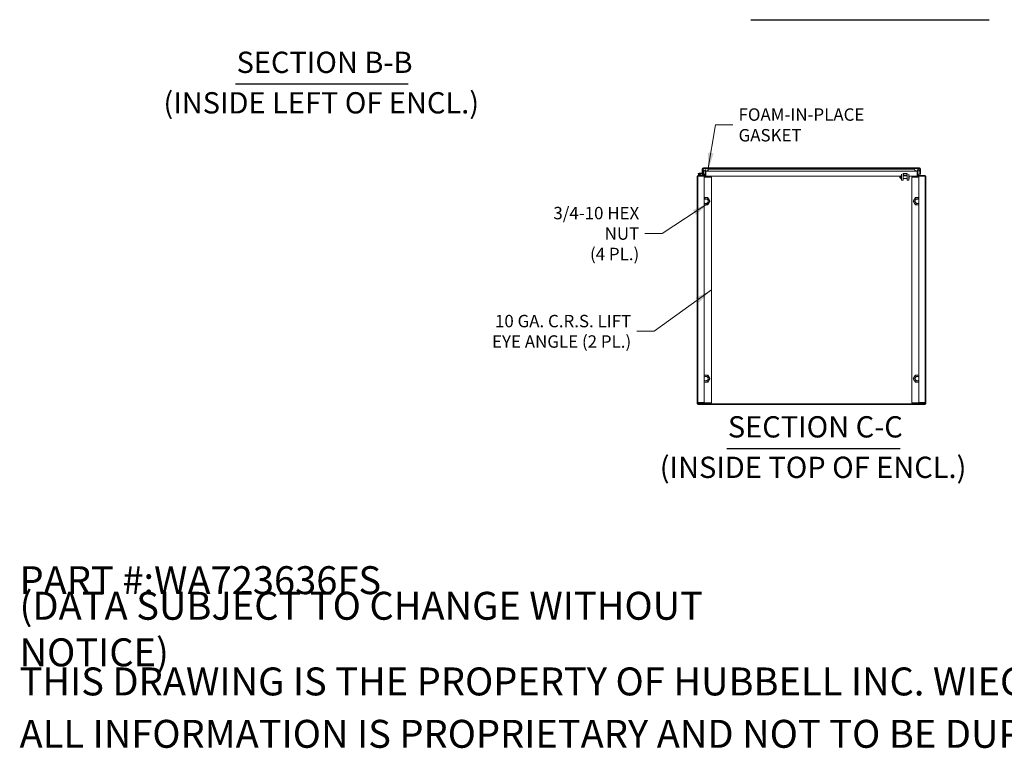
# Model space of a CAD drawing. Units: inches. Extents: x 19 to 460, y 9 to 285.
# Drawn here: x 220 to 376, y 9 to 124 of the extents above; entities that cross this region are included whole.
import ezdxf

# ---------------------------------------------------------------- set-up
doc = ezdxf.new("R2010")
doc.units = ezdxf.units.IN
doc.header["$LTSCALE"] = 28
doc.header["$MEASUREMENT"] = 0
doc.layers.get('0').update_dxf_attribs({"lineweight": 0})
for name, color, linetype, lineweight in [('Hatch (ANSI)', 7, 'Continuous', 5), ('Symbol (ANSI)', 7, 'Continuous', 5), ('Visible (ANSI)', 7, 'Continuous', 5)]:
    doc.layers.add(name, color=color, linetype=linetype, lineweight=lineweight)
doc.styles.add('DEFAULT-ANSI', font='tahoma.ttf')
doc.styles.add('Note Text (ANSI)', font='tahoma.ttf')
doc.styles.add('ROMANS', font='tahoma.ttf')
doc.styles.add('Text Style168', font='tahoma.ttf')
doc.dimstyles.new('Default (ANSI)$7', dxfattribs={"dimscale": 28, "dimtxt": 0.07, "dimasz": 0.098425, "dimexe": 0.125, "dimexo": 0.0625, "dimgap": 0.031496, "dimtad": 0, "dimtih": 1, "dimtoh": 1, "dimrnd": 1e-08, "dimzin": 0, "dimdsep": 46, "dimtxsty": 'ROMANS', "dimblk": 'Filled-1', "dimcen": 0.09, "dimdle": 0.393701, "dimclrd": 256, "dimclre": 256, "dimclrt": 256, "dimadec": 0, "dimazin": 0, "dimtfac": 0.928571, "dimtofl": 0, "dimtmove": 0, "dimatfit": 3, "dimfxl": 1, "dimtolj": 1, "dimtzin": 0, "dimlwd": -1, "dimlwe": -1, "dimarcsym": 0})

# ---------------------------------------------------------------- blocks, each defined once
blk = doc.blocks.new('Filled-1')
at = {"color": 0}
for p, q in [((0, 0), (-1, 0.179)), ((-1, 0.179), (-1, -0.179)), ((-1, 0), (0, 0)), ((-1, -0.179), (0, 0))]:
    blk.add_line(p, q, dxfattribs=at)
at = {"color": 0, "flags": 128}
blk.add_lwpolyline([(-1, -0.179), (0, 0), (-1, 0.179), (-1, -0.179)], dxfattribs=at)
at = {"color": 0}
blk.add_solid([(-1, -0.179), (0, 0), (-1, 0.179), (-1, -0.179)], dxfattribs=at)

msp = doc.modelspace()

# ---------------------------------------------------------------- hatches: boundary and pattern name
at = {"layer": 'Hatch (ANSI)'}
h = msp.add_hatch(dxfattribs=at)
h.set_pattern_fill('ANSI31', color=256, scale=28, angle=15, style=0)
edge = h.paths.add_edge_path()
edge.add_line((328.9152, 99.2492), (328.9152, 100.0514))
edge.add_line((328.9152, 100.0514), (328.8112, 100.0514))
edge.add_line((328.8112, 100.0514), (328.8112, 99.2492))
edge.add_ellipse((328.7174, 99.2492), major_axis=(0.0937, 0), ratio=1, start_angle=270, end_angle=360, ccw=False)
edge.add_line((328.7174, 99.1554), (327.7848, 99.1554))
edge.add_ellipse((327.7848, 98.9108), major_axis=(-0.2446, 0), ratio=1, start_angle=270, end_angle=360)
edge.add_line((327.5402, 98.9108), (327.5402, 63.1344))
edge.add_line((327.5402, 63.1344), (327.6442, 63.1344))
edge.add_line((327.6442, 63.1344), (327.6442, 98.9108))
edge.add_ellipse((327.7848, 98.9108), major_axis=(0, 0.1406), ratio=1, start_angle=0, end_angle=90, ccw=False)
edge.add_line((327.7848, 99.0514), (328.7174, 99.0514))
edge.add_ellipse((328.7174, 99.2492), major_axis=(0.1977, 0), ratio=1, start_angle=270, end_angle=360)
h = msp.add_hatch(dxfattribs=at)
h.set_pattern_fill('ANSI31', color=256, scale=28, angle=105, style=0)
edge = h.paths.add_edge_path()
edge.add_ellipse((328.4407, 99.4878), major_axis=(0.0623, -0.0054), ratio=1, start_angle=270, end_angle=365)
edge.add_line((328.5032, 99.4878), (328.5032, 100.0065))
edge.add_line((328.5032, 100.0065), (328.5032, 100.0319))
edge.add_line((328.5032, 100.0319), (328.4829, 100.0337))
edge.add_line((328.4829, 100.0337), (328.4342, 100.0379))
edge.add_line((328.4342, 100.0379), (328.4342, 99.5276))
edge.add_ellipse((328.4042, 99.5276), major_axis=(0, -0.03), ratio=1, start_angle=37.999654, end_angle=90, ccw=False)
edge.add_ellipse((328.4042, 99.5276), major_axis=(-0.0236, -0.0185), ratio=1, start_angle=47.000346, end_angle=90, ccw=False)
edge.add_line((328.4016, 99.4977), (328.0599, 99.5276))
edge.add_line((328.0599, 99.5276), (328.0539, 99.4589))
edge.add_line((328.0539, 99.4589), (328.4353, 99.4255))
h = msp.add_hatch(dxfattribs=at)
h.set_pattern_fill('ANSI31', color=256, scale=28, angle=90, style=0)
edge = h.paths.add_edge_path()
edge.add_line((362.7262, 100.1762), (362.7262, 100.1233))
edge.add_line((362.7262, 100.1233), (362.7262, 99.374))
edge.add_line((362.7262, 99.374), (362.8302, 99.374))
edge.add_line((362.8302, 99.374), (362.8302, 100.1762))
edge.add_ellipse((362.6325, 100.1762), major_axis=(0, 0.1977), ratio=1, start_angle=270, end_angle=360)
edge.add_line((362.6325, 100.374), (328.528, 100.374))
edge.add_ellipse((328.528, 100.1762), major_axis=(-0.1977, 0), ratio=1, start_angle=270, end_angle=360)
edge.add_line((328.3302, 100.1762), (328.3302, 99.504))
edge.add_line((328.3302, 99.504), (328.4227, 99.504))
edge.add_line((328.4227, 99.504), (328.4342, 99.504))
edge.add_line((328.4342, 99.504), (328.4342, 99.5276))
edge.add_line((328.4342, 99.5276), (328.4342, 100.0379))
edge.add_line((328.4342, 100.0379), (328.4342, 100.1233))
edge.add_line((328.4342, 100.1233), (328.4342, 100.1762))
edge.add_ellipse((328.528, 100.1762), major_axis=(0, 0.0937), ratio=1, start_angle=79.536409, end_angle=90, ccw=False)
edge.add_ellipse((328.528, 100.1762), major_axis=(0.017, 0.0922), ratio=1, start_angle=10.463591, end_angle=90, ccw=False)
edge.add_line((328.528, 100.27), (328.5436, 100.27))
edge.add_line((328.5436, 100.27), (329.1998, 100.27))
edge.add_line((329.1998, 100.27), (361.9606, 100.27))
edge.add_line((361.9606, 100.27), (362.6168, 100.27))
edge.add_line((362.6168, 100.27), (362.6325, 100.27))
edge.add_ellipse((362.6325, 100.1762), major_axis=(0.0937, 0), ratio=1, start_angle=10.463591, end_angle=90, ccw=False)
edge.add_ellipse((362.6325, 100.1762), major_axis=(0.017, -0.0922), ratio=1, start_angle=79.536409, end_angle=90, ccw=False)
h = msp.add_hatch(dxfattribs=at)
h.set_pattern_fill('ANSI31', color=256, scale=28, angle=75, style=0)
edge = h.paths.add_edge_path()
edge.add_ellipse((328.8717, 100.3029), major_axis=(0.1796, -0.4375), ratio=1, start_angle=270, end_angle=282.380445)
edge.add_ellipse((328.8717, 100.3029), major_axis=(0.2692, -0.3888), ratio=1, start_angle=270, end_angle=274.114953)
edge.add_ellipse((328.8717, 100.3029), major_axis=(0.2964, -0.3685), ratio=1, start_angle=270, end_angle=313.834222)
edge.add_ellipse((328.8717, 100.3029), major_axis=(0.469, -0.0605), ratio=1, start_angle=270, end_angle=282.627349)
edge.add_ellipse((328.8717, 100.3029), major_axis=(0.4709, 0.0435), ratio=1, start_angle=270, end_angle=332.406678)
edge.add_ellipse((329.1998, 100.1559), major_axis=(0.0326, 0.1094), ratio=1, start_angle=270, end_angle=376.573367)
edge.add_line((329.1998, 100.27), (328.5436, 100.27))
edge.add_ellipse((328.5436, 100.1559), major_axis=(-0.1141, 0), ratio=1, start_angle=270, end_angle=340.872823)
edge.add_ellipse((328.5436, 100.1559), major_axis=(-0.0374, -0.1078), ratio=1, start_angle=270, end_angle=305.700544)
edge = h.paths.add_edge_path()
edge.add_ellipse((362.2887, 100.3029), major_axis=(0.1796, -0.4375), ratio=1, start_angle=270, end_angle=337.861163)
edge.add_ellipse((362.2887, 100.3029), major_axis=(0.4729, 0.0015), ratio=1, start_angle=270, end_angle=282.708134)
edge.add_ellipse((362.2887, 100.3029), major_axis=(0.461, 0.1055), ratio=1, start_angle=270, end_angle=324.794349)
edge.add_ellipse((362.6168, 100.1559), major_axis=(0.0326, 0.1094), ratio=1, start_angle=270, end_angle=305.700544)
edge.add_ellipse((362.6168, 100.1559), major_axis=(-0.0374, 0.1078), ratio=1, start_angle=270, end_angle=340.872823)
edge.add_line((362.6168, 100.27), (361.9606, 100.27))
edge.add_ellipse((361.9606, 100.1559), major_axis=(-0.1141, 0), ratio=1, start_angle=270, end_angle=376.573367)
h = msp.add_hatch(dxfattribs=at)
h.set_pattern_fill('ANSI31', color=256, scale=28, angle=75, style=0)
edge = h.paths.add_edge_path()
edge.add_line((362.3942, 99.2492), (362.3942, 100.0514))
edge.add_line((362.3942, 100.0514), (362.2902, 100.0514))
edge.add_line((362.2902, 100.0514), (362.2902, 99.2492))
edge.add_ellipse((362.4879, 99.2492), major_axis=(0, -0.1977), ratio=1, start_angle=270, end_angle=360)
edge.add_line((362.4879, 99.0514), (363.4206, 99.0514))
edge.add_ellipse((363.4206, 98.9108), major_axis=(0.1406, 0), ratio=1, start_angle=0, end_angle=90, ccw=False)
edge.add_line((363.5612, 98.9108), (363.5612, 63.1344))
edge.add_line((363.5612, 63.1344), (363.6652, 63.1344))
edge.add_line((363.6652, 63.1344), (363.6652, 98.9108))
edge.add_ellipse((363.4206, 98.9108), major_axis=(0, 0.2446), ratio=1, start_angle=270, end_angle=360)
edge.add_line((363.4206, 99.1554), (362.4879, 99.1554))
edge.add_ellipse((362.4879, 99.2492), major_axis=(-0.0937, 0), ratio=1, start_angle=0, end_angle=90, ccw=False)
h = msp.add_hatch(dxfattribs=at)
h.set_pattern_fill('ANSI31', color=256, scale=28, angle=-15, style=0)
edge = h.paths.add_edge_path()
edge.add_ellipse((328.0289, 99.1704), major_axis=(0.0142, -0.0048), ratio=1, start_angle=270, end_angle=288.644879)
edge.add_line((328.0289, 99.1554), (328.6964, 99.1554))
edge.add_line((328.6964, 99.1554), (328.6964, 99.2244))
edge.add_line((328.6964, 99.2244), (328.0402, 99.2244))
edge.add_ellipse((328.0402, 99.2394), major_axis=(-0.015, 0), ratio=1, start_angle=71.355121, end_angle=90, ccw=False)
edge.add_line((328.0354, 99.2252), (327.8365, 99.2923))
edge.add_ellipse((327.8664, 99.3812), major_axis=(-0.0888, 0.03), ratio=1, start_angle=7.837885, end_angle=90, ccw=False)
edge.add_ellipse((327.8664, 99.3812), major_axis=(0.0176, 0.0921), ratio=1, start_angle=235.216214, end_angle=450, ccw=False)
edge.add_line((327.932, 99.3142), (327.9803, 99.2649))
edge.add_ellipse((327.8664, 99.3812), major_axis=(0.1163, 0.1139), ratio=1, start_angle=270, end_angle=206.945901)
edge.add_line((327.8144, 99.227), (328.0241, 99.1562))
h = msp.add_hatch(dxfattribs=at)
h.set_pattern_fill('ANSI31', color=256, scale=28, style=0)
edge = h.paths.add_edge_path()
edge.add_ellipse((327.8664, 99.3812), major_axis=(-0.0176, -0.0921), ratio=1, start_angle=270, end_angle=352.162115)
edge.add_ellipse((327.8664, 99.3812), major_axis=(0.0888, -0.03), ratio=1, start_angle=270, end_angle=333.054099)
edge.add_ellipse((327.8664, 99.3812), major_axis=(0.067, 0.0656), ratio=1, start_angle=270, end_angle=484.783786)
h = msp.add_hatch(dxfattribs=at)
h.set_pattern_fill('ANSI31', color=256, scale=28, angle=15, style=0)
edge = h.paths.add_edge_path()
edge.add_ellipse((360.6557, 99.1552), major_axis=(0.05, 0), ratio=1, start_angle=270, end_angle=360)
edge.add_line((360.7057, 99.1552), (360.7057, 99.4322))
edge.add_ellipse((360.6557, 99.4322), major_axis=(0, 0.05), ratio=1, start_angle=270, end_angle=360)
edge.add_line((360.6557, 99.4822), (360.1297, 99.4822))
edge.add_ellipse((360.1297, 99.4322), major_axis=(-0.05, 0), ratio=1, start_angle=270, end_angle=360)
edge.add_line((360.0797, 99.4322), (360.0797, 99.1552))
edge.add_ellipse((360.1297, 99.1552), major_axis=(0, -0.05), ratio=1, start_angle=270, end_angle=360)
edge.add_line((360.1297, 99.1052), (360.6557, 99.1052))
h.paths.add_polyline_path([(360.6557, 99.4322), (360.6557, 99.1552), (360.1297, 99.1552), (360.1297, 99.4322)], flags=0)
h = msp.add_hatch(dxfattribs=at)
h.set_pattern_fill('ANSI31', color=256, scale=28, style=0)
h.paths.add_polyline_path([(327.6442, 63.1344), (327.6442, 63.0304), (363.5612, 63.0304), (363.5612, 63.1344)])

# ---------------------------------------------------------------- linework, layer by layer
at = {"layer": 'Symbol (ANSI)', "lineweight": 30}
for p, q in [((336.0044, 123.7396), (373.6478, 123.7396)), ((254.5906, 113.5971), (281.8736, 113.5971)), ((332.203, 56.0625), (359.5894, 56.0625))]:
    msp.add_line(p, q, dxfattribs=at)
at = {"layer": 'Visible (ANSI)'}
for p, q in [((328.3302, 100.1762), (328.3302, 99.504)), ((328.4342, 99.504), (328.4342, 100.1762)), ((328.5032, 100.0319), (328.4342, 100.0379)), ((328.4342, 100.0379), (328.4342, 99.5276)), ((328.4349, 100.1216), (328.4349, 100.0379)), ((328.5032, 99.4878), (328.5032, 100.0319)), ((362.6325, 100.374), (328.528, 100.374)), ((328.528, 100.27), (362.6325, 100.27)), ((329.1998, 100.27), (328.5436, 100.27)), ((328.9152, 100.0514), (328.8112, 100.0514)), ((328.8112, 100.0514), (328.8112, 99.2492)), ((328.9152, 99.2492), (328.9152, 100.0514)), ((328.9152, 99.83), (329.3717, 99.83)), ((329.3092, 100.1233), (329.3717, 100.1233)), ((329.3717, 100.1233), (361.7887, 100.1233)), ((329.3717, 99.83), (361.7887, 99.83)), ((361.7887, 100.1233), (361.8512, 100.1233)), ((361.7887, 99.83), (362.2887, 99.83)), ((362.6168, 100.27), (361.9606, 100.27)), ((362.3942, 100.0514), (362.2902, 100.0514)), ((362.2902, 100.0514), (362.2902, 99.2492)), ((362.3942, 99.2492), (362.3942, 100.0514)), ((362.7255, 100.1216), (362.7255, 99.374)), ((362.7262, 100.1762), (362.7262, 99.374)), ((362.8302, 99.374), (362.8302, 100.1762)), ((327.5402, 98.9108), (327.5402, 99.0514)), ((327.5402, 99.0514), (327.5847, 99.0514)), ((327.5402, 98.9108), (327.5402, 63.1344)), ((327.6442, 99.1554), (327.7848, 99.1554)), ((327.6442, 99.111), (327.6442, 99.1554)), ((327.6442, 63.1344), (327.6442, 98.9108)), ((328.7174, 99.1554), (327.7848, 99.1554)), ((327.7848, 99.0514), (328.7174, 99.0514)), ((327.8144, 99.227), (328.0241, 99.1562)), ((328.0354, 99.2252), (327.8365, 99.2923)), ((327.8806, 99.5433), (328.0599, 99.5276)), ((327.932, 99.3142), (327.9803, 99.2649)), ((328.0539, 99.4589), (328.0071, 99.463)), ((328.0289, 99.1554), (328.6964, 99.1554)), ((328.6964, 99.2244), (328.0402, 99.2244)), ((328.0599, 99.5276), (328.0539, 99.4589)), ((328.0539, 99.4589), (328.4353, 99.4255)), ((328.4016, 99.4977), (328.0599, 99.5276)), ((328.3302, 99.504), (328.4342, 99.504)), ((328.3302, 99.374), (328.3302, 99.4347)), ((328.4342, 99.374), (328.3302, 99.374)), ((328.4342, 99.4256), (328.4342, 99.374)), ((328.4349, 99.4256), (328.4349, 99.374)), ((328.4349, 99.374), (328.8112, 99.374)), ((328.6442, 63.3014), (328.6442, 99.0514)), ((328.6442, 98.9054), (329.7692, 98.9054)), ((328.6964, 99.1554), (328.6964, 99.2244)), ((328.8837, 99.0514), (328.7174, 99.0514)), ((328.8837, 99.1422), (328.8837, 99.0514)), ((328.9152, 99.0514), (328.8837, 99.0514)), ((328.8916, 99.1554), (328.9152, 99.1554)), ((328.9152, 99.2492), (328.9152, 99.0514)), ((359.5485, 99.0514), (328.9152, 99.0514)), ((329.7692, 98.9054), (329.7692, 63.2804)), ((359.5422, 98.8138), (359.5422, 99.0325)), ((359.6909, 98.7825), (359.5734, 98.7825)), ((359.7222, 98.6419), (359.7222, 99.1462)), ((359.7422, 98.6419), (359.7222, 98.6419)), ((359.7422, 98.6419), (359.7422, 99.1462)), ((359.8297, 99.0514), (359.7422, 99.0514)), ((359.8297, 99.0447), (359.7422, 99.0447)), ((359.8297, 98.8017), (359.7422, 98.8017)), ((359.8297, 99.3813), (359.8297, 98.4232)), ((359.8297, 98.4232), (360.0797, 98.4232)), ((360.0797, 99.4322), (360.0797, 99.1552)), ((360.0797, 99.1552), (360.0797, 99.1501)), ((360.0797, 99.1501), (360.0797, 98.9137)), ((360.0797, 98.9137), (360.0797, 98.4232)), ((360.6557, 99.4822), (360.1297, 99.4822)), ((360.1297, 99.1552), (360.1297, 99.4322)), ((360.1297, 99.4322), (360.6557, 99.4322)), ((360.6557, 99.1552), (360.1297, 99.1552)), ((360.1297, 99.1052), (360.6557, 99.1052)), ((360.6557, 98.6557), (360.1297, 98.6557)), ((360.6557, 99.4322), (360.6557, 99.1552)), ((360.7057, 99.1552), (360.7057, 99.4322)), ((360.7057, 99.1501), (360.7057, 99.1552)), ((360.7057, 98.9137), (360.7057, 99.1501)), ((360.7057, 98.9137), (360.7057, 98.4232)), ((360.7057, 98.4232), (360.9557, 98.4232)), ((360.9557, 99.3813), (360.9557, 98.4232)), ((361.0307, 98.6732), (360.9557, 98.6732)), ((361.0307, 98.6732), (361.0307, 99.1209)), ((362.2902, 99.0514), (361.0307, 99.0514)), ((361.4362, 98.9054), (362.5612, 98.9054)), ((361.4362, 63.2804), (361.4362, 98.9054)), ((362.2902, 99.0514), (362.2902, 99.2492)), ((362.2902, 99.1554), (362.3138, 99.1554)), ((362.3216, 99.0514), (362.2902, 99.0514)), ((362.3216, 99.1422), (362.3216, 99.0514)), ((362.4879, 99.0514), (362.3216, 99.0514)), ((362.3942, 99.374), (362.7255, 99.374)), ((363.4206, 99.1554), (362.4879, 99.1554)), ((362.4879, 99.0514), (363.4206, 99.0514)), ((362.5612, 63.3014), (362.5612, 99.0514)), ((362.7262, 99.374), (362.8302, 99.374)), ((363.4206, 99.1554), (363.5612, 99.1554)), ((363.5612, 99.1554), (363.5612, 99.111)), ((363.5612, 98.9108), (363.5612, 63.1344)), ((363.6207, 99.0514), (363.6652, 99.0514)), ((363.6652, 99.0514), (363.6652, 98.9108)), ((363.6652, 63.1344), (363.6652, 98.9108)), ((327.5402, 63.1344), (327.6442, 63.1344)), ((327.7692, 63.3014), (327.6442, 63.3014)), ((327.6442, 63.2804), (327.7692, 63.2804)), ((327.6442, 63.1344), (327.6442, 63.0304)), ((363.5612, 63.1344), (327.6442, 63.1344)), ((327.6442, 63.0304), (363.5612, 63.0304)), ((327.7692, 63.3014), (327.7692, 63.2804)), ((327.7692, 63.3014), (328.4517, 63.3014)), ((327.8004, 63.2804), (327.7692, 63.2804)), ((329.7692, 63.2804), (327.8004, 63.2804)), ((328.6442, 63.3014), (328.4517, 63.3014)), ((363.4049, 63.2804), (361.4362, 63.2804)), ((362.7537, 63.3014), (362.5612, 63.3014)), ((362.7537, 63.3014), (363.4362, 63.3014)), ((363.4049, 63.2804), (363.4362, 63.2804)), ((363.4362, 63.2804), (363.4362, 63.3014)), ((363.5612, 63.3014), (363.4362, 63.3014)), ((363.4362, 63.2804), (363.5612, 63.2804)), ((363.5612, 63.0304), (363.5612, 63.1344)), ((363.5612, 63.1344), (363.6652, 63.1344))]:
    msp.add_line(p, q, dxfattribs=at)
msp.add_circle((327.8664, 99.3812), 0.0938, dxfattribs=at)
for centre, radius, start, end in [((328.528, 100.1762), 0.1977, 90, 180), ((328.5436, 100.1559), 0.1141, 90, 196.573367), ((328.528, 100.1762), 0.0937, 90, 180), ((328.8717, 100.3029), 0.4729, 202.318177, 337.681823), ((329.1998, 100.1559), 0.1141, 343.426633, 90), ((361.9606, 100.1559), 0.1141, 90, 196.573367), ((362.2887, 100.3029), 0.4729, 202.318177, 337.681823), ((362.6168, 100.1559), 0.1141, 343.426633, 90), ((362.6325, 100.1762), 0.1977, 0, 90), ((362.6325, 100.1762), 0.0937, 0, 90), ((327.7848, 98.9108), 0.2446, 90, 180), ((327.7848, 98.9108), 0.1406, 90, 180), ((327.8664, 99.3812), 0.1628, 314.409221, 251.355121), ((327.8664, 99.3812), 0.0938, 314.409221, 251.355121), ((327.8664, 99.3812), 0.1628, 306.182844, 314.409221), ((328.0289, 99.1704), 0.015, 251.355121, 270), ((328.0402, 99.2394), 0.015, 251.355121, 270), ((328.4042, 99.5276), 0.03, 265, 0), ((328.4407, 99.4878), 0.0625, 265, 0), ((328.7174, 99.2492), 0.0937, 270, 0), ((328.7174, 99.2492), 0.1977, 270, 0), ((359.5734, 99.0325), 0.0312, 142.813693, 180), ((359.5734, 98.8138), 0.0312, 180, 270), ((359.6909, 98.7513), 0.0312, 0, 90), ((360.1297, 99.4322), 0.05, 90, 180), ((360.1297, 99.1552), 0.05, 180, 270), ((360.6557, 99.4322), 0.05, 0, 90), ((360.6557, 99.1552), 0.05, 270, 0), ((362.4879, 99.2492), 0.1977, 180, 270), ((362.4879, 99.2492), 0.0937, 180, 270), ((363.4206, 98.9108), 0.2446, 0, 90), ((363.4206, 98.9108), 0.1406, 0, 90), ((328.8942, 95.0929), 0.5625, 90, 116.3878), ((328.8942, 95.0929), 0.3751, 228.206976, 131.793024), ((328.8942, 95.0929), 0.3486, 224.177682, 135.822318), ((328.8942, 95.0929), 0.5625, 30, 90), ((328.8942, 95.0929), 0.5625, 330, 30), ((362.3112, 95.0929), 0.5625, 150, 210), ((362.3112, 95.0929), 0.5625, 90, 150), ((362.3112, 95.0929), 0.3751, 48.206976, 311.793024), ((362.3112, 95.0929), 0.3486, 44.177682, 315.822318), ((362.3112, 95.0929), 0.5625, 63.6122, 90), ((328.8942, 95.0929), 0.5625, 243.6122, 270), ((328.8942, 95.0929), 0.5625, 270, 330), ((362.3112, 95.0929), 0.5625, 210, 270), ((362.3112, 95.0929), 0.5625, 270, 296.3878), ((328.8942, 67.0929), 0.5625, 90, 116.3878), ((328.8942, 67.0929), 0.3751, 228.206976, 131.793024), ((328.8942, 67.0929), 0.3486, 224.177682, 135.822318), ((328.8942, 67.0929), 0.5625, 30, 90), ((328.8942, 67.0929), 0.5625, 330, 30), ((362.3112, 67.0929), 0.5625, 150, 210), ((362.3112, 67.0929), 0.5625, 90, 150), ((362.3112, 67.0929), 0.3751, 48.206976, 311.793024), ((362.3112, 67.0929), 0.3486, 44.177682, 315.822318), ((362.3112, 67.0929), 0.5625, 63.6122, 90), ((328.8942, 67.0929), 0.5625, 243.6122, 270), ((328.8942, 67.0929), 0.5625, 270, 330), ((362.3112, 67.0929), 0.5625, 210, 270), ((362.3112, 67.0929), 0.5625, 270, 296.3878)]:
    msp.add_arc(centre, radius, start, end, dxfattribs=at)
for centre, major_axis, start_param, end_param in [((360.1297, 98.704), (-0.05, 0), 0, 1.57079633), ((360.6557, 98.704), (0.05, 0), 4.71238898, 6.28318531)]:
    msp.add_ellipse(centre, major_axis=major_axis, ratio=0.96592583, start_param=start_param, end_param=end_param, dxfattribs=at)
for points in [[(328.4513, 100.2301), (328.4499, 100.2258), (328.4486, 100.2214), (328.4472, 100.2169)], [(328.528, 100.27), (328.5206, 100.27), (328.5133, 100.2676), (328.506, 100.2634)], [(362.6325, 100.27), (362.6398, 100.27), (362.6471, 100.2676), (362.6544, 100.2634)], [(362.7132, 100.2169), (362.7119, 100.2213), (362.7105, 100.2257), (362.7091, 100.2301)]]:
    msp.add_open_spline(points, degree=3, dxfattribs=at)
for points, weights in [([(328.6442, 95.6554), (328.7748, 95.6554), (328.8942, 95.6554)], [1.01277736698, 1.02982459604, 1]), ([(328.8942, 95.6554), (329.0449, 95.6554), (329.219, 95.6554)], [1, 1.0379548493, 1]), ([(329.219, 95.6554), (329.306, 95.5047), (329.3813, 95.3742)], [1, 1.0379548493, 1]), ([(329.3813, 95.3742), (329.4567, 95.2436), (329.5437, 95.0929)], [1, 1.0379548493, 1]), ([(329.5437, 95.0929), (329.4567, 94.9422), (329.3813, 94.8117)], [1, 1.0379548493, 1]), ([(361.6617, 95.0929), (361.7487, 95.2436), (361.8241, 95.3742)], [1, 1.0379548493, 1]), ([(361.8241, 94.8117), (361.7487, 94.9422), (361.6617, 95.0929)], [1, 1.0379548493, 1]), ([(361.8241, 95.3742), (361.8994, 95.5047), (361.9864, 95.6554)], [1, 1.0379548493, 1]), ([(361.9864, 95.6554), (362.1605, 95.6554), (362.3112, 95.6554)], [1, 1.0379548493, 1]), ([(362.3112, 95.6554), (362.4306, 95.6554), (362.5612, 95.6554)], [1, 1.02982459604, 1.01277736698]), ([(328.8942, 94.5304), (328.7748, 94.5304), (328.6442, 94.5304)], [1, 1.02982459604, 1.01277736698]), ([(329.219, 94.5304), (329.0449, 94.5304), (328.8942, 94.5304)], [1, 1.0379548493, 1]), ([(329.3813, 94.8117), (329.306, 94.6811), (329.219, 94.5304)], [1, 1.0379548493, 1]), ([(361.9864, 94.5304), (361.8994, 94.6811), (361.8241, 94.8117)], [1, 1.0379548493, 1]), ([(362.3112, 94.5304), (362.1605, 94.5304), (361.9864, 94.5304)], [1, 1.0379548493, 1]), ([(362.5612, 94.5304), (362.4306, 94.5304), (362.3112, 94.5304)], [1.01277736698, 1.02982459604, 1]), ([(328.6442, 67.6554), (328.7748, 67.6554), (328.8942, 67.6554)], [1.01277736698, 1.02982459604, 1]), ([(328.8942, 67.6554), (329.0449, 67.6554), (329.219, 67.6554)], [1, 1.0379548493, 1]), ([(329.219, 67.6554), (329.306, 67.5047), (329.3813, 67.3742)], [1, 1.0379548493, 1]), ([(329.3813, 67.3742), (329.4567, 67.2436), (329.5437, 67.0929)], [1, 1.0379548493, 1]), ([(329.5437, 67.0929), (329.4567, 66.9422), (329.3813, 66.8117)], [1, 1.0379548493, 1]), ([(361.6617, 67.0929), (361.7487, 67.2436), (361.8241, 67.3742)], [1, 1.0379548493, 1]), ([(361.8241, 66.8117), (361.7487, 66.9422), (361.6617, 67.0929)], [1, 1.0379548493, 1]), ([(361.8241, 67.3742), (361.8994, 67.5047), (361.9864, 67.6554)], [1, 1.0379548493, 1]), ([(361.9864, 67.6554), (362.1605, 67.6554), (362.3112, 67.6554)], [1, 1.0379548493, 1]), ([(362.3112, 67.6554), (362.4306, 67.6554), (362.5612, 67.6554)], [1, 1.02982459604, 1.01277736698]), ([(328.8942, 66.5304), (328.7748, 66.5304), (328.6442, 66.5304)], [1, 1.02982459604, 1.01277736698]), ([(329.219, 66.5304), (329.0449, 66.5304), (328.8942, 66.5304)], [1, 1.0379548493, 1]), ([(329.3813, 66.8117), (329.306, 66.6811), (329.219, 66.5304)], [1, 1.0379548493, 1]), ([(361.9864, 66.5304), (361.8994, 66.6811), (361.8241, 66.8117)], [1, 1.0379548493, 1]), ([(362.3112, 66.5304), (362.1605, 66.5304), (361.9864, 66.5304)], [1, 1.0379548493, 1]), ([(362.5612, 66.5304), (362.4306, 66.5304), (362.3112, 66.5304)], [1.01277736698, 1.02982459604, 1])]:
    msp.add_rational_spline(points, weights, degree=2, dxfattribs=at)

# ---------------------------------------------------------------- texts
at = {"layer": 'Symbol (ANSI)', "char_height": 3.36, "attachment_point": 7}
for s, insert, style in [('SECTION B-B', (254.7627, 114.2823), 'Text Style168'), ('(INSIDE LEFT OF ENCL.)', (243.2074, 107.8925), 'DEFAULT-ANSI'), ('SECTION C-C', (332.375, 56.7477), 'Text Style168'), ('(INSIDE TOP OF ENCL.)', (321.6121, 50.3578), 'DEFAULT-ANSI')]:
    msp.add_mtext(s, dxfattribs=dict(at, insert=insert, style=style))
at = {"layer": 'Symbol (ANSI)', "attachment_point": 4}
for s, insert, char_height, width, style in [('\\fTahoma|b0|i0;FOAM-IN-PLACE GASKET', (334.0615, 107.1361), 1.96, 29.776432, 'ROMANS'), ('\\A1;\\fTahoma|b0|i0;\\H4.4094;PART #:WA723636FS', (220.4724, 35.2756), 4.409449, 58.234026, 'Note Text (ANSI)'), ('\\A1;\\fTahoma|b0|i0;\\H4.4094;(DATA SUBJECT TO CHANGE WITHOUT NOTICE)', (220.4724, 27.5591), 4.409449, 132.147679, 'Note Text (ANSI)'), ('\\A1;\\fTahoma|b0|i0;\\H4.4094;THIS DRAWING IS THE PROPERTY OF HUBBELL INC. WIEGMANN', (220.4724, 19.2913), 4.409449, 176.867499, 'Note Text (ANSI)'), ('\\A1;\\fTahoma|b0|i0;\\H4.4094;ALL INFORMATION IS PROPRIETARY AND NOT TO BE DUPLICATED', (220.4724, 11.0236), 4.409449, 182.5812, 'Note Text (ANSI)')]:
    msp.add_mtext(s, dxfattribs=dict(at, insert=insert, char_height=char_height, width=width, style=style))
at = {"layer": 'Symbol (ANSI)', "char_height": 1.96, "attachment_point": 6, "line_spacing_factor": 0.987884, "style": 'ROMANS'}
for s, insert, width in [('\\fTahoma|b0|i0;3/4-10 HEX NUT\\P\\fTahoma|b0|i0;(4 PL.)', (318.3703, 89.9893), 19.615882), ('\\fTahoma|b0|i0;10 GA. C.R.S. LIFT\\P\\fTahoma|b0|i0;EYE ANGLE (2 PL.)', (317.0987, 74.5574), 22.350989)]:
    msp.add_mtext(s, dxfattribs=dict(at, insert=insert, width=width))

# ---------------------------------------------------------------- leaders
at = {"layer": 'Symbol (ANSI)', "annotation_type": 0, "has_hookline": 1}
for points, hookline_direction, text_width in [([(329.2223, 99.9854), (330.4237, 107.1361), (333.1796, 107.1361)], 0, 29.5803), ([(329.3813, 94.8117), (322.0081, 89.9893), (319.2522, 89.9893)], 1, 19.4947), ([(329.7692, 81.0929), (320.7365, 74.5574), (317.9806, 74.5574)], 1, 22.0128)]:
    msp.add_leader(points, dimstyle='Default (ANSI)$7', override={"dimtad": 0}, dxfattribs=dict(at, hookline_direction=hookline_direction, text_width=text_width))

doc.saveas('drawing.dxf')
